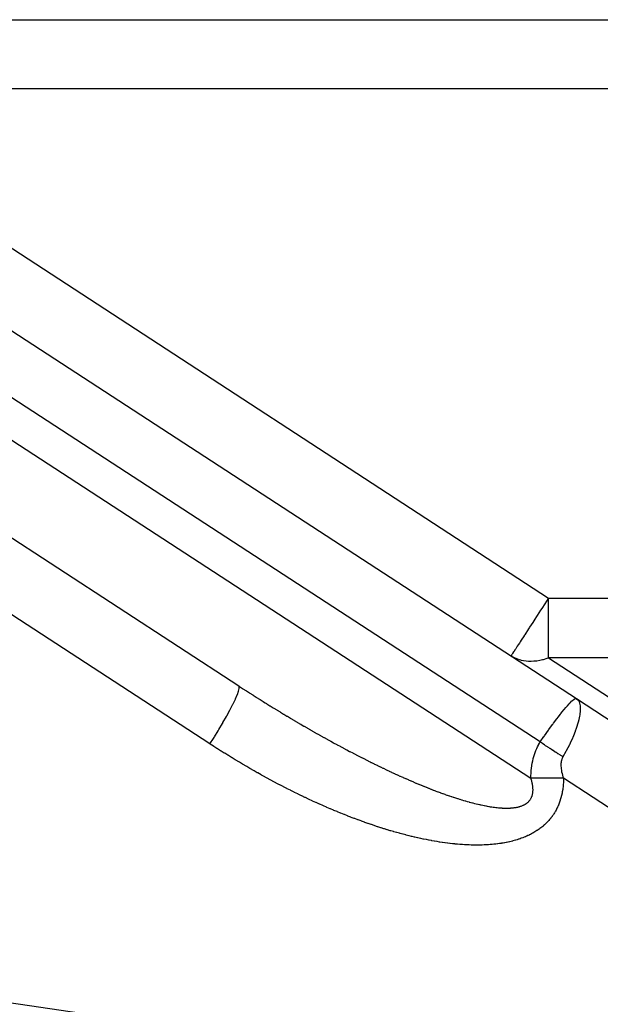
# Model space of a CAD drawing. Extents: x 24 to 929, y -518 to 196.
# Drawn here: x 198 to 215, y -133 to -105 of the extents above; entities that cross this region are included whole.
import ezdxf

# ---------------------------------------------------------------- set-up
doc = ezdxf.new("R2010")
doc.units = 0
doc.linetypes.add('DASHED', pattern=[11.05, 8.7, -2.35])
doc.layers.get('0').update_dxf_attribs({"linetype": 'CONTINUOUS'})
doc.layers.add('NEVIDI', color=4, linetype='DASHED')

msp = doc.modelspace()

# ---------------------------------------------------------------- linework, layer by layer
at = {"color": 2}
for p, q in [((190.739972, -104.810652), (233, -104.810652)), ((190.739972, -104.810652), (233, -104.810652)), ((184.863652, -105.372697), (214.19473, -124.46069)), ((204.417004, -124.09757), (184.497418, -111.13436)), ((214.168212, -124.459594), (214.171404, -124.458707)), ((214.171404, -124.458707), (214.173651, -124.458192)), ((214.173651, -124.458192), (214.19473, -124.46069)), ((214.19473, -124.46069), (235.748144, -138.487159))]:
    msp.add_line(p, q, dxfattribs=at)
at = {"layer": 'NEVIDI', "color": 7, "linetype": 'CONTINUOUS'}
for p, q in [((190.739972, -106.810652), (213.390096, -121.550833)), ((233, -106.810652), (190.739972, -106.810652)), ((213.147234, -125.716782), (185.245368, -107.558886)), ((190.101012, -111.946389), (212.877287, -126.768667)), ((203.578621, -125.773862), (184.125747, -113.114378)), ((213.328588, -121.645347), (213.278282, -121.722648)), ((213.330544, -121.642341), (213.328588, -121.645347)), ((213.390096, -121.550833), (213.330544, -121.642341)), ((213.390096, -123.282884), (213.390096, -121.550833)), ((213.390096, -121.550833), (241, -121.550833)), ((213.158736, -121.906346), (213.05852, -122.06034)), ((213.192016, -121.855207), (213.158736, -121.906346)), ((213.278282, -121.722648), (213.192016, -121.855207)), ((212.930385, -122.257236), (212.839324, -122.397162)), ((212.991211, -122.163768), (212.930385, -122.257236)), ((213.040248, -122.088417), (212.991211, -122.163768)), ((213.05852, -122.06034), (213.040248, -122.088417)), ((212.809547, -122.442918), (212.697899, -122.61448)), ((212.830504, -122.410715), (212.809547, -122.442918)), ((212.839324, -122.397162), (212.830504, -122.410715)), ((212.565884, -122.817338), (212.541449, -122.854884)), ((212.597278, -122.769097), (212.565884, -122.817338)), ((212.679733, -122.642393), (212.597278, -122.769097)), ((212.682577, -122.638024), (212.679733, -122.642393)), ((212.697899, -122.61448), (212.682577, -122.638024)), ((212.376454, -123.10842), (212.345579, -123.155863)), ((212.377208, -123.10726), (212.376454, -123.10842)), ((212.417832, -123.044837), (212.377208, -123.10726)), ((212.421135, -123.039762), (212.417832, -123.044837)), ((212.435265, -123.018049), (212.421135, -123.039762)), ((212.48165, -122.946772), (212.435265, -123.018049)), ((212.509265, -122.904339), (212.48165, -122.946772)), ((212.541449, -122.854884), (212.509265, -122.904339)), ((212.301607, -123.223431), (212.299203, -123.227125)), ((212.403075, -123.285744), (212.299203, -123.227125)), ((212.307877, -123.213796), (212.301607, -123.223431)), ((212.309393, -123.211467), (212.307877, -123.213796)), ((212.312782, -123.20626), (212.309393, -123.211467)), ((212.323597, -123.18964), (212.312782, -123.20626)), ((212.333764, -123.174018), (212.323597, -123.18964)), ((212.345579, -123.155863), (212.333764, -123.174018)), ((212.423593, -123.29538), (212.403075, -123.285744)), ((212.495582, -123.324722), (212.423593, -123.29538)), ((212.546195, -123.341508), (212.495582, -123.324722)), ((212.580758, -123.351286), (212.546195, -123.341508)), ((212.60581, -123.357561), (212.580758, -123.351286)), ((212.66084, -123.369062), (212.60581, -123.357561)), ((212.737343, -123.380134), (212.66084, -123.369062)), ((212.802932, -123.385369), (212.737343, -123.380134)), ((212.81194, -123.385794), (212.802932, -123.385369)), ((212.886606, -123.386702), (212.81194, -123.385794)), ((212.963307, -123.382943), (212.886606, -123.386702)), ((213.011236, -123.378279), (212.963307, -123.382943)), ((213.043937, -123.374102), (213.011236, -123.378279)), ((213.130628, -123.359223), (213.043937, -123.374102)), ((213.207923, -123.341402), (213.130628, -123.359223)), ((213.226216, -123.336568), (213.207923, -123.341402)), ((213.226715, -123.336432), (213.226216, -123.336568)), ((213.335169, -123.302945), (213.226715, -123.336432)), ((213.390096, -123.282884), (213.335169, -123.302945)), ((213.390096, -123.282884), (236.839036, -138.542918)), ((241, -123.282884), (213.390096, -123.282884)), ((204.37389, -124.345341), (204.408114, -124.250871)), ((204.408114, -124.250871), (204.410141, -124.244416)), ((204.410141, -124.244416), (204.410221, -124.244157)), ((204.410221, -124.244157), (204.428064, -124.172773)), ((204.417004, -124.09757), (204.424171, -124.102233)), ((204.429031, -124.116411), (204.417007, -124.097572)), ((204.424171, -124.102233), (204.437084, -124.110631)), ((204.428064, -124.172773), (204.428835, -124.167973)), ((204.428835, -124.167973), (204.429038, -124.166619)), ((204.42943, -124.118026), (204.429031, -124.116411)), ((204.429038, -124.166619), (204.43001, -124.120832)), ((204.43001, -124.120832), (204.42943, -124.118026)), ((204.437084, -124.110631), (204.523121, -124.166419)), ((204.523121, -124.166419), (204.535705, -124.174555)), ((204.535705, -124.174555), (204.621977, -124.230178)), ((204.621977, -124.230178), (204.634677, -124.238342)), ((204.634677, -124.238342), (204.720899, -124.293615)), ((204.250752, -124.615688), (204.315788, -124.480042)), ((204.315788, -124.480042), (204.317309, -124.476724)), ((204.317309, -124.476724), (204.320444, -124.469861)), ((204.320444, -124.469861), (204.37048, -124.353859)), ((204.37048, -124.353859), (204.37269, -124.348352)), ((204.37269, -124.348352), (204.37389, -124.345341)), ((204.720899, -124.293615), (204.733846, -124.301891)), ((204.733846, -124.301891), (204.820055, -124.356836)), ((204.820055, -124.356836), (204.83278, -124.364923)), ((204.83278, -124.364923), (204.919211, -124.419691)), ((204.919211, -124.419691), (204.931873, -124.427691)), ((204.931873, -124.427691), (205.018108, -124.482016)), ((205.018108, -124.482016), (205.031101, -124.490178)), ((205.031101, -124.490178), (205.117332, -124.544182)), ((205.117332, -124.544182), (205.130264, -124.552257)), ((214.011832, -124.583767), (214.066341, -124.530881)), ((214.066341, -124.530881), (214.072583, -124.525238)), ((214.072583, -124.525238), (214.078525, -124.519963)), ((214.078525, -124.519963), (214.127349, -124.4812)), ((214.127349, -124.4812), (214.128891, -124.480149)), ((214.128891, -124.480149), (214.13194, -124.47811)), ((214.13194, -124.47811), (214.168212, -124.459594)), ((214.19473, -124.46069), (214.200386, -124.464524)), ((214.200386, -124.464524), (214.238483, -124.500296)), ((214.238483, -124.500296), (214.246156, -124.510317)), ((214.246156, -124.510317), (214.250332, -124.51632)), ((214.250332, -124.51632), (214.280929, -124.578615)), ((204.067424, -124.961436), (204.156779, -124.797693)), ((204.156779, -124.797693), (204.159054, -124.793423)), ((204.159054, -124.793423), (204.165949, -124.780446)), ((204.165949, -124.780446), (204.244928, -124.627364)), ((204.244928, -124.627364), (204.250752, -124.615688)), ((205.130264, -124.552257), (205.183023, -124.585136)), ((205.183023, -124.585136), (205.216509, -124.60595)), ((205.216509, -124.60595), (205.229146, -124.613794)), ((205.229146, -124.613794), (205.315409, -124.66718)), ((205.315409, -124.66718), (205.32815, -124.675041)), ((205.32815, -124.675041), (205.414489, -124.728153)), ((205.414489, -124.728153), (205.427085, -124.735878)), ((205.427085, -124.735878), (205.513273, -124.788577)), ((205.513273, -124.788577), (205.52617, -124.796439)), ((205.52617, -124.796439), (205.61211, -124.848667)), ((213.783942, -124.84478), (213.833449, -124.784389)), ((213.833449, -124.784389), (213.842846, -124.773111)), ((213.842846, -124.773111), (213.892336, -124.714806)), ((213.892336, -124.714806), (213.924662, -124.677831)), ((213.924662, -124.677831), (213.93283, -124.668644)), ((213.93283, -124.668644), (213.986999, -124.609576)), ((213.986999, -124.609576), (214.00468, -124.591106)), ((214.00468, -124.591106), (214.011832, -124.583767)), ((214.280929, -124.578615), (214.282058, -124.581876)), ((214.282058, -124.581876), (214.28471, -124.589988)), ((214.28471, -124.589988), (214.302054, -124.674572)), ((214.304483, -124.814158), (214.293337, -124.917725)), ((214.302054, -124.674572), (214.303055, -124.683852)), ((214.303055, -124.683852), (214.303117, -124.684471)), ((214.303117, -124.684471), (214.30583, -124.787072)), ((214.305326, -124.799044), (214.304483, -124.814158)), ((214.30583, -124.787072), (214.305326, -124.799044)), ((203.956785, -125.155704), (204.054494, -124.984571)), ((204.054494, -124.984571), (204.059573, -124.975498)), ((204.059573, -124.975498), (204.067424, -124.961436)), ((205.61211, -124.848667), (205.624717, -124.856305)), ((205.624717, -124.856305), (205.710621, -124.908191)), ((205.710621, -124.908191), (205.723523, -124.915959)), ((205.723523, -124.915959), (205.809365, -124.967486)), ((205.809365, -124.967486), (205.822083, -124.975097)), ((205.822083, -124.975097), (205.907681, -125.026157)), ((205.907681, -125.026157), (205.920222, -125.033614)), ((205.920222, -125.033614), (206.005723, -125.084296)), ((206.005723, -125.084296), (206.018241, -125.091692)), ((206.018241, -125.091692), (206.103499, -125.14191)), ((213.53379, -125.169488), (213.622859, -125.050637)), ((213.622859, -125.050637), (213.633716, -125.036374)), ((213.633716, -125.036374), (213.663702, -124.997252)), ((213.663702, -124.997252), (213.732364, -124.909262)), ((213.732364, -124.909262), (213.742623, -124.896319)), ((213.742623, -124.896319), (213.783942, -124.84478)), ((214.261101, -125.080161), (214.24549, -125.140611)), ((214.264731, -125.065025), (214.261101, -125.080161)), ((214.28519, -124.967228), (214.264731, -125.065025)), ((214.291255, -124.93137), (214.28519, -124.967228)), ((214.293337, -124.917725), (214.291255, -124.93137)), ((203.706539, -125.571241), (203.81437, -125.395621)), ((203.81437, -125.395621), (203.826482, -125.375591)), ((203.826482, -125.375591), (203.835832, -125.360083)), ((203.835832, -125.360083), (203.939631, -125.18515)), ((203.939631, -125.18515), (203.94811, -125.170615)), ((203.94811, -125.170615), (203.956785, -125.155704)), ((206.103499, -125.14191), (206.116271, -125.149409)), ((206.116271, -125.149409), (206.201205, -125.199114)), ((206.201205, -125.199114), (206.213791, -125.206456)), ((206.213791, -125.206456), (206.221342, -125.210858)), ((206.221342, -125.210858), (206.298664, -125.255805)), ((206.298664, -125.255805), (206.311236, -125.263091)), ((206.311236, -125.263091), (206.395743, -125.311907)), ((206.395743, -125.311907), (206.408112, -125.319028)), ((206.408112, -125.319028), (206.492588, -125.367504)), ((206.492588, -125.367504), (206.504892, -125.374541)), ((206.504892, -125.374541), (206.589029, -125.422501)), ((213.270613, -125.536946), (213.38419, -125.375613)), ((213.38419, -125.375613), (213.396058, -125.358988)), ((213.396058, -125.358988), (213.396417, -125.358486)), ((213.396417, -125.358486), (213.506237, -125.206871)), ((213.506237, -125.206871), (213.517644, -125.191361)), ((213.517644, -125.191361), (213.53379, -125.169488)), ((214.186067, -125.331212), (214.160997, -125.400828)), ((214.21527, -125.243259), (214.186067, -125.331212)), ((214.220399, -125.22683), (214.21527, -125.243259)), ((214.24549, -125.140611), (214.220399, -125.22683)), ((203.578621, -125.773862), (203.680621, -125.612773)), ((203.680621, -125.612773), (203.696678, -125.587072)), ((203.696678, -125.587072), (203.706539, -125.571241)), ((206.589029, -125.422501), (206.601541, -125.429609)), ((206.601541, -125.429609), (206.685237, -125.476996)), ((206.685237, -125.476996), (206.697447, -125.483885)), ((206.697447, -125.483885), (206.781051, -125.530899)), ((206.781051, -125.530899), (206.793292, -125.537759)), ((206.793292, -125.537759), (206.876462, -125.584206)), ((206.876462, -125.584206), (206.888604, -125.590963)), ((206.888604, -125.590963), (206.971301, -125.636826)), ((206.971301, -125.636826), (206.983712, -125.643684)), ((206.983712, -125.643684), (207.066001, -125.688998)), ((213.147234, -125.716782), (213.253789, -125.561186)), ((213.253789, -125.561186), (213.258351, -125.554604)), ((213.258351, -125.554604), (213.270613, -125.536946)), ((214.079305, -125.603278), (214.012463, -125.750652)), ((214.087212, -125.584927), (214.079305, -125.603278)), ((214.107932, -125.535729), (214.087212, -125.584927)), ((214.154431, -125.418346), (214.107932, -125.535729)), ((214.160997, -125.400828), (214.154431, -125.418346)), ((203.58619, -125.77877), (203.578621, -125.773862)), ((203.677478, -125.837677), (203.58619, -125.77877)), ((203.690819, -125.846244), (203.677478, -125.837677)), ((203.782314, -125.904698), (203.690819, -125.846244)), ((203.795764, -125.913247), (203.782314, -125.904698)), ((203.887603, -125.971328), (203.795764, -125.913247)), ((207.066001, -125.688998), (207.077992, -125.695578)), ((207.077992, -125.695578), (207.160135, -125.74049)), ((207.160135, -125.74049), (207.172138, -125.747029)), ((207.172138, -125.747029), (207.237962, -125.782781)), ((207.237962, -125.782781), (207.253748, -125.791328)), ((207.253748, -125.791328), (207.265733, -125.797809)), ((207.265733, -125.797809), (207.267847, -125.798952)), ((207.267847, -125.798952), (207.346726, -125.841452)), ((207.346726, -125.841452), (207.347063, -125.841633)), ((207.347063, -125.841633), (207.358909, -125.847993)), ((207.358909, -125.847993), (207.439707, -125.891208)), ((207.439707, -125.891208), (207.451482, -125.897482)), ((207.451482, -125.897482), (207.531767, -125.940101)), ((207.531767, -125.940101), (207.543769, -125.946448)), ((207.543769, -125.946448), (207.623536, -125.988469)), ((213.000171, -126.018386), (213.021234, -125.964063)), ((213.021234, -125.964063), (213.022201, -125.961697)), ((213.022201, -125.961697), (213.044711, -125.909226)), ((213.044711, -125.909226), (213.045747, -125.906924)), ((213.045747, -125.906924), (213.069655, -125.856233)), ((213.069655, -125.856233), (213.070746, -125.854023)), ((213.070746, -125.854023), (213.09599, -125.805091)), ((213.09599, -125.805091), (213.097139, -125.802958)), ((213.097139, -125.802958), (213.123664, -125.755759)), ((213.123664, -125.755759), (213.124869, -125.753703)), ((213.124869, -125.753703), (213.147234, -125.716782)), ((213.149526, -125.718406), (213.147234, -125.716782)), ((213.211535, -125.761935), (213.149526, -125.718406)), ((213.220851, -125.768411), (213.211535, -125.761935)), ((213.272245, -125.803847), (213.220851, -125.768411)), ((213.283867, -125.811792), (213.272245, -125.803847)), ((213.293327, -125.818242), (213.283867, -125.811792)), ((213.302158, -125.824249), (213.293327, -125.818242)), ((213.35729, -125.861435), (213.302158, -125.824249)), ((213.366963, -125.867905), (213.35729, -125.861435)), ((213.431881, -125.910911), (213.366963, -125.867905)), ((213.438517, -125.915267), (213.431881, -125.910911)), ((213.441619, -125.9173), (213.438517, -125.915267)), ((213.46937, -125.935423), (213.441619, -125.9173)), ((213.507131, -125.959879), (213.46937, -125.935423)), ((213.516954, -125.966203), (213.507131, -125.959879)), ((213.583127, -126.008401), (213.516954, -125.966203)), ((213.991086, -125.795283), (213.901443, -125.972068)), ((214.000207, -125.776371), (213.991086, -125.795283)), ((214.012463, -125.750652), (214.000207, -125.776371)), ((203.901025, -125.979772), (203.887603, -125.971328)), ((203.993097, -126.037401), (203.901025, -125.979772)), ((204.006602, -126.04581), (203.993097, -126.037401)), ((204.098993, -126.103034), (204.006602, -126.04581)), ((204.112495, -126.111353), (204.098993, -126.103034)), ((204.204999, -126.168039), (204.112495, -126.111353)), ((204.218547, -126.176296), (204.204999, -126.168039)), ((204.3113, -126.232522), (204.218547, -126.176296)), ((204.324854, -126.240693), (204.3113, -126.232522)), ((204.417676, -126.296344), (204.324854, -126.240693)), ((207.623536, -125.988469), (207.635216, -125.994598)), ((207.635216, -125.994598), (207.714459, -126.036022)), ((207.714459, -126.036022), (207.726283, -126.042179)), ((207.726283, -126.042179), (207.805105, -126.08306)), ((207.805105, -126.08306), (207.816653, -126.089025)), ((207.816653, -126.089025), (207.895059, -126.129367)), ((207.895059, -126.129367), (207.906466, -126.135213)), ((207.906466, -126.135213), (207.984172, -126.174872)), ((207.984172, -126.174872), (207.995816, -126.180791)), ((207.995816, -126.180791), (208.072832, -126.219776)), ((208.072832, -126.219776), (208.084355, -126.225585)), ((208.084355, -126.225585), (208.161025, -126.264071)), ((212.928556, -126.265), (212.94317, -126.202992)), ((212.94317, -126.202992), (212.943855, -126.200292)), ((212.943855, -126.200292), (212.960177, -126.140255)), ((212.960177, -126.140255), (212.960937, -126.137639)), ((212.960937, -126.137639), (212.978899, -126.079552)), ((212.978899, -126.079552), (212.97973, -126.077021)), ((212.97973, -126.077021), (212.999271, -126.020835)), ((212.999271, -126.020835), (213.000171, -126.018386)), ((213.593019, -126.014649), (213.583127, -126.008401)), ((213.608772, -126.024568), (213.593019, -126.014649)), ((213.640364, -126.044342), (213.608772, -126.024568)), ((213.659626, -126.056323), (213.640364, -126.044342)), ((213.66958, -126.062491), (213.659626, -126.056323)), ((213.73645, -126.103533), (213.66958, -126.062491)), ((213.746413, -126.109589), (213.73645, -126.103533)), ((213.781759, -126.13095), (213.746413, -126.109589)), ((213.763899, -126.249153), (213.757116, -126.27834)), ((213.764235, -126.247891), (213.763899, -126.249153)), ((213.772573, -126.220217), (213.764235, -126.247891)), ((213.772978, -126.219017), (213.772573, -126.220217)), ((213.780331, -126.198952), (213.772978, -126.219017)), ((213.782849, -126.192712), (213.780331, -126.198952)), ((213.805948, -126.145458), (213.781759, -126.13095)), ((213.78332, -126.191577), (213.782849, -126.192712)), ((213.794649, -126.166672), (213.78332, -126.191577)), ((213.795188, -126.165589), (213.794649, -126.166672)), ((213.805948, -126.145458), (213.795188, -126.165589)), ((213.890772, -125.992139), (213.805948, -126.145458)), ((213.901013, -125.972881), (213.890772, -125.992139)), ((213.901443, -125.972068), (213.901013, -125.972881)), ((204.431273, -126.304451), (204.417676, -126.296344)), ((204.524149, -126.359516), (204.431273, -126.304451)), ((204.537959, -126.367658), (204.524149, -126.359516)), ((204.631154, -126.422287), (204.537959, -126.367658)), ((204.644773, -126.430224), (204.631154, -126.422287)), ((204.737722, -126.484085), (204.644773, -126.430224)), ((204.751669, -126.49212), (204.737722, -126.484085)), ((204.84479, -126.545452), (204.751669, -126.49212)), ((208.161025, -126.264071), (208.172272, -126.269693)), ((208.172272, -126.269693), (208.216274, -126.291628)), ((208.216274, -126.291628), (208.248505, -126.307635)), ((208.248505, -126.307635), (208.259549, -126.313109)), ((208.259549, -126.313109), (208.335089, -126.350383)), ((208.335089, -126.350383), (208.346366, -126.355922)), ((208.346366, -126.355922), (208.421071, -126.392461)), ((208.421071, -126.392461), (208.432272, -126.397915)), ((208.432272, -126.397915), (208.506482, -126.433886)), ((208.506482, -126.433886), (208.517571, -126.439237)), ((208.517571, -126.439237), (208.59106, -126.474535)), ((208.59106, -126.474535), (208.602085, -126.479806)), ((208.602085, -126.479806), (208.674952, -126.51448)), ((208.674952, -126.51448), (208.685866, -126.519649)), ((208.685866, -126.519649), (208.758085, -126.553689)), ((212.886589, -126.545019), (212.893702, -126.474816)), ((212.893702, -126.474816), (212.894061, -126.471761)), ((212.894061, -126.471761), (212.903146, -126.403659)), ((212.903146, -126.403659), (212.90359, -126.400694)), ((212.90359, -126.400694), (212.914584, -126.334654)), ((212.914584, -126.334654), (212.915114, -126.331767)), ((212.915114, -126.331767), (212.927948, -126.267787)), ((212.927948, -126.267787), (212.928556, -126.265)), ((213.7462, -126.379171), (213.746162, -126.380716)), ((213.746162, -126.380716), (213.746244, -126.416114)), ((213.747926, -126.345371), (213.7462, -126.379171)), ((213.746244, -126.416114), (213.746289, -126.417726)), ((213.746289, -126.417726), (213.748239, -126.454763)), ((213.748041, -126.343909), (213.747926, -126.345371)), ((213.751503, -126.311757), (213.748041, -126.343909)), ((213.748239, -126.454763), (213.748368, -126.456446)), ((213.748368, -126.456446), (213.751949, -126.492691)), ((213.751695, -126.31036), (213.751503, -126.311757)), ((213.756851, -126.27967), (213.751695, -126.31036)), ((213.751949, -126.492691), (213.752247, -126.495159)), ((213.752247, -126.495159), (213.752464, -126.49693)), ((213.752464, -126.49693), (213.758328, -126.537307)), ((213.757116, -126.27834), (213.756851, -126.27967)), ((213.758328, -126.537307), (213.758634, -126.539144)), ((213.758634, -126.539144), (213.766559, -126.581313)), ((204.858457, -126.553233), (204.84479, -126.545452)), ((204.951711, -126.606012), (204.858457, -126.553233)), ((204.965315, -126.613665), (204.951711, -126.606012)), ((205.058647, -126.665855), (204.965315, -126.613665)), ((205.072286, -126.673435), (205.058647, -126.665855)), ((205.165468, -126.724909), (205.072286, -126.673435)), ((205.179088, -126.732386), (205.165468, -126.724909)), ((205.272389, -126.78329), (205.179088, -126.732386)), ((205.286023, -126.790682), (205.272389, -126.78329)), ((205.379043, -126.840799), (205.286023, -126.790682)), ((208.758085, -126.553689), (208.768937, -126.55878)), ((208.768937, -126.55878), (208.84065, -126.592254)), ((208.84065, -126.592254), (208.851143, -126.597128)), ((208.851143, -126.597128), (208.922102, -126.629925)), ((208.922102, -126.629925), (208.932775, -126.634833)), ((208.932775, -126.634833), (209.003117, -126.667015)), ((209.003117, -126.667015), (209.01337, -126.671682)), ((209.01337, -126.671682), (209.083193, -126.703298)), ((209.083193, -126.703298), (209.093352, -126.707874)), ((209.093352, -126.707874), (209.138648, -126.728201)), ((209.138648, -126.728201), (209.162376, -126.738799)), ((209.162376, -126.738799), (209.172443, -126.743286)), ((209.172443, -126.743286), (209.240823, -126.773593)), ((209.240823, -126.773593), (209.250777, -126.777981)), ((209.250777, -126.777981), (209.318449, -126.807645)), ((209.318449, -126.807645), (209.328334, -126.811954)), ((209.328334, -126.811954), (209.395251, -126.840959)), ((212.877287, -126.766644), (212.87805, -126.70144)), ((212.877287, -126.768667), (212.877287, -126.766644)), ((212.909481, -126.766644), (212.877287, -126.766644)), ((212.87792, -126.770582), (212.877287, -126.768667)), ((212.944327, -126.768662), (212.877292, -126.768663)), ((212.885246, -126.793391), (212.87792, -126.770582)), ((212.87805, -126.70144), (212.878132, -126.698106)), ((212.878132, -126.698106), (212.881078, -126.623656)), ((212.881078, -126.623656), (212.881255, -126.620421)), ((212.881255, -126.620421), (212.886316, -126.548214)), ((212.886295, -126.796763), (212.885246, -126.793391)), ((212.893039, -126.819177), (212.886295, -126.796763)), ((212.886316, -126.548214), (212.886589, -126.545019)), ((212.893981, -126.822419), (212.893039, -126.819177)), ((212.900133, -126.844369), (212.893981, -126.822419)), ((213.072223, -126.766644), (212.909481, -126.766644)), ((212.950131, -126.768662), (212.944327, -126.768662)), ((213.022257, -126.768662), (212.950131, -126.768662)), ((213.028132, -126.768662), (213.022257, -126.768662)), ((213.072256, -126.768663), (213.028132, -126.768662)), ((213.101095, -126.766644), (213.072223, -126.766644)), ((213.101088, -126.768664), (213.072256, -126.768663)), ((213.106204, -126.768664), (213.101088, -126.768664)), ((213.106201, -126.766644), (213.101095, -126.766644)), ((213.144929, -126.766644), (213.106201, -126.766644)), ((213.1068, -126.768664), (213.106204, -126.768664)), ((213.180691, -126.768665), (213.1068, -126.768664)), ((213.341688, -126.766644), (213.144929, -126.766644)), ((213.186681, -126.768665), (213.180691, -126.768665)), ((213.260935, -126.768666), (213.186681, -126.768665)), ((213.266968, -126.768666), (213.260935, -126.768666)), ((213.341689, -126.768665), (213.266968, -126.768666)), ((213.386065, -126.766644), (213.341688, -126.766644)), ((213.347755, -126.768665), (213.341689, -126.768665)), ((213.422816, -126.768665), (213.347755, -126.768665)), ((213.580385, -126.766644), (213.386065, -126.766644)), ((213.428904, -126.768665), (213.422816, -126.768665)), ((213.50418, -126.768665), (213.428904, -126.768665)), ((213.510275, -126.768665), (213.50418, -126.768665)), ((213.580387, -126.768666), (213.510275, -126.768665)), ((213.585633, -126.766644), (213.580385, -126.766644)), ((213.585646, -126.768666), (213.580387, -126.768666)), ((213.615369, -126.766644), (213.585633, -126.766644)), ((213.591749, -126.768666), (213.585646, -126.768666)), ((213.615283, -126.768666), (213.591749, -126.768666)), ((213.66708, -126.768667), (213.615283, -126.768666)), ((213.630488, -126.766644), (213.615369, -126.766644)), ((213.818882, -126.766644), (213.630488, -126.766644)), ((213.673175, -126.768667), (213.66708, -126.768667)), ((213.748347, -126.768668), (213.673175, -126.768667)), ((213.754411, -126.768668), (213.748347, -126.768668)), ((213.818882, -126.768668), (213.754411, -126.768668)), ((213.766559, -126.581313), (213.766959, -126.583233)), ((213.766959, -126.583233), (213.777018, -126.627246)), ((213.777018, -126.627246), (213.777498, -126.629179)), ((213.777498, -126.629179), (213.789723, -126.674937)), ((213.789723, -126.674937), (213.790317, -126.677014)), ((213.790317, -126.677014), (213.804785, -126.724603)), ((213.804785, -126.724603), (213.80548, -126.726763)), ((213.80548, -126.726763), (213.818882, -126.766644)), ((213.818754, -126.819366), (213.817945, -126.85524)), ((213.818824, -126.813957), (213.818754, -126.819366)), ((213.818944, -126.777308), (213.818824, -126.813957)), ((213.818882, -126.766644), (213.818882, -126.768667)), ((239, -143.153938), (213.818882, -126.766644)), ((213.818882, -126.768667), (213.818909, -126.771785)), ((213.818909, -126.771785), (213.818944, -126.777308)), ((205.392676, -126.848098), (205.379043, -126.840799)), ((205.485848, -126.897661), (205.392676, -126.848098)), ((205.499503, -126.904877), (205.485848, -126.897661)), ((205.592244, -126.953577), (205.499503, -126.904877)), ((205.605854, -126.960677), (205.592244, -126.953577)), ((205.698619, -127.008756), (205.605854, -126.960677)), ((205.712301, -127.015801), (205.698619, -127.008756)), ((205.804875, -127.063147), (205.712301, -127.015801)), ((205.818402, -127.070019), (205.804875, -127.063147)), ((205.910888, -127.116688), (205.818402, -127.070019)), ((209.395251, -126.840959), (209.405029, -126.845173)), ((209.405029, -126.845173), (209.471071, -126.87347)), ((209.471071, -126.87347), (209.480828, -126.877626)), ((209.480828, -126.877626), (209.546158, -126.90529)), ((209.546158, -126.90529), (209.555769, -126.909335)), ((209.555769, -126.909335), (209.62058, -126.936448)), ((209.62058, -126.936448), (209.62998, -126.940357)), ((209.62998, -126.940357), (209.694009, -126.966813)), ((209.694009, -126.966813), (209.703283, -126.97062)), ((209.703283, -126.97062), (209.766515, -126.996417)), ((209.766515, -126.996417), (209.775698, -127.000139)), ((209.775698, -127.000139), (209.83825, -127.025327)), ((209.83825, -127.025327), (209.8473, -127.028947)), ((209.8473, -127.028947), (209.90899, -127.053458)), ((209.90899, -127.053458), (209.917972, -127.057002)), ((209.917972, -127.057002), (209.978813, -127.080844)), ((209.978813, -127.080844), (209.987825, -127.084351)), ((209.987825, -127.084351), (209.989368, -127.084951)), ((209.989368, -127.084951), (210.047907, -127.107564)), ((210.047907, -127.107564), (210.056914, -127.111019)), ((212.901015, -126.847639), (212.900133, -126.844369)), ((212.90659, -126.869147), (212.901015, -126.847639)), ((212.907365, -126.872265), (212.90659, -126.869147)), ((212.912385, -126.893378), (212.907365, -126.872265)), ((212.913098, -126.896521), (212.912385, -126.893378)), ((212.917566, -126.917222), (212.913098, -126.896521)), ((212.91818, -126.92022), (212.917566, -126.917222)), ((212.922109, -126.940526), (212.91818, -126.92022)), ((212.922644, -126.943462), (212.922109, -126.940526)), ((212.926037, -126.963341), (212.922644, -126.943462)), ((212.926495, -126.966222), (212.926037, -126.963341)), ((212.929357, -126.985647), (212.926495, -126.966222)), ((212.929748, -126.988533), (212.929357, -126.985647)), ((212.932099, -127.007576), (212.929748, -126.988533)), ((212.932405, -127.010333), (212.932099, -127.007576)), ((212.934247, -127.028927), (212.932405, -127.010333)), ((212.934486, -127.031695), (212.934247, -127.028927)), ((212.934532, -127.032232), (212.934486, -127.031695)), ((212.935832, -127.049891), (212.934532, -127.032232)), ((212.935993, -127.052519), (212.935832, -127.049891)), ((212.936854, -127.070322), (212.935993, -127.052519)), ((212.936945, -127.072904), (212.936854, -127.070322)), ((212.937328, -127.090311), (212.936945, -127.072904)), ((212.937218, -127.112319), (212.937265, -127.109835)), ((212.937265, -127.109835), (212.93735, -127.092833)), ((212.93735, -127.092833), (212.937328, -127.090311)), ((213.797261, -127.092446), (213.792413, -127.124099)), ((213.797949, -127.087664), (213.797261, -127.092446)), ((213.802284, -127.055468), (213.797949, -127.087664)), ((213.802894, -127.050606), (213.802284, -127.055468)), ((213.806696, -127.017868), (213.802894, -127.050606)), ((213.807224, -127.012925), (213.806696, -127.017868)), ((213.810472, -126.979656), (213.807224, -127.012925)), ((213.810918, -126.97461), (213.810472, -126.979656)), ((213.8136, -126.940683), (213.810918, -126.97461)), ((213.813957, -126.935563), (213.8136, -126.940683)), ((213.816045, -126.901), (213.813957, -126.935563)), ((213.816311, -126.895785), (213.816045, -126.901)), ((213.817775, -126.860554), (213.816311, -126.895785)), ((213.817945, -126.85524), (213.817775, -126.860554)), ((205.924407, -127.123464), (205.910888, -127.116688)), ((206.016584, -127.169346), (205.924407, -127.123464)), ((206.030052, -127.176004), (206.016584, -127.169346)), ((206.122096, -127.221192), (206.030052, -127.176004)), ((206.135546, -127.227749), (206.122096, -127.221192)), ((206.227443, -127.272237), (206.135546, -127.227749)), ((206.240871, -127.278691), (206.227443, -127.272237)), ((206.332355, -127.322354), (206.240871, -127.278691)), ((206.345778, -127.328715), (206.332355, -127.322354)), ((206.436964, -127.371615), (206.345778, -127.328715)), ((206.450287, -127.377838), (206.436964, -127.371615)), ((206.541183, -127.419983), (206.450287, -127.377838)), ((210.056914, -127.111019), (210.116123, -127.133563)), ((210.116123, -127.133563), (210.124866, -127.136867)), ((210.124866, -127.136867), (210.18342, -127.158828)), ((210.18342, -127.158828), (210.192111, -127.162062)), ((210.192111, -127.162062), (210.249717, -127.183335)), ((210.249717, -127.183335), (210.258215, -127.186449)), ((210.258215, -127.186449), (210.31525, -127.207175)), ((210.31525, -127.207175), (210.32375, -127.210239)), ((210.32375, -127.210239), (210.379806, -127.230274)), ((210.379806, -127.230274), (210.388198, -127.233248)), ((210.388198, -127.233248), (210.443541, -127.252692)), ((210.443541, -127.252692), (210.451599, -127.255498)), ((210.451599, -127.255498), (210.50613, -127.274319)), ((210.50613, -127.274319), (210.514271, -127.277103)), ((210.514271, -127.277103), (210.567978, -127.295301)), ((210.567978, -127.295301), (210.576002, -127.297994)), ((210.576002, -127.297994), (210.62899, -127.315609)), ((210.62899, -127.315609), (210.636688, -127.318143)), ((210.636688, -127.318143), (210.689006, -127.335195)), ((210.689006, -127.335195), (210.696611, -127.337649)), ((210.696611, -127.337649), (210.748033, -127.354068)), ((210.748033, -127.354068), (210.75418, -127.356011)), ((210.75418, -127.356011), (210.755509, -127.35643)), ((210.755509, -127.35643), (210.806202, -127.372276)), ((210.806202, -127.372276), (210.813742, -127.374607)), ((210.813742, -127.374607), (210.863485, -127.389814)), ((210.863485, -127.389814), (210.870723, -127.392002)), ((210.870723, -127.392002), (210.91979, -127.406661)), ((212.845709, -127.400149), (212.85346, -127.38961)), ((212.85346, -127.38961), (212.854562, -127.388056)), ((212.854562, -127.388056), (212.861914, -127.377286)), ((212.861914, -127.377286), (212.862961, -127.375692)), ((212.862961, -127.375692), (212.869918, -127.364682)), ((212.869918, -127.364682), (212.870935, -127.363006)), ((212.870935, -127.363006), (212.877496, -127.351748)), ((212.877496, -127.351748), (212.878455, -127.350032)), ((212.878455, -127.350032), (212.884628, -127.338505)), ((212.884628, -127.338505), (212.885505, -127.336796)), ((212.885505, -127.336796), (212.891316, -127.324943)), ((212.891316, -127.324943), (212.89215, -127.32316)), ((212.89215, -127.32316), (212.894635, -127.317722)), ((212.894635, -127.317722), (212.897559, -127.311049)), ((212.897559, -127.311049), (212.898335, -127.309224)), ((212.898335, -127.309224), (212.903367, -127.296786)), ((212.903367, -127.296786), (212.904092, -127.2949)), ((212.904092, -127.2949), (212.908743, -127.282128)), ((212.908743, -127.282128), (212.9094, -127.280223)), ((212.9094, -127.280223), (212.91367, -127.267097)), ((212.91367, -127.267097), (212.914268, -127.265147)), ((212.914268, -127.265147), (212.918151, -127.25167)), ((212.918151, -127.25167), (212.918704, -127.249621)), ((212.918704, -127.249621), (212.922186, -127.235816)), ((212.922186, -127.235816), (212.922681, -127.233708)), ((212.922681, -127.233708), (212.925769, -127.219524)), ((212.925769, -127.219524), (212.926205, -127.217355)), ((212.926205, -127.217355), (212.928892, -127.202786)), ((212.928892, -127.202786), (212.929267, -127.200556)), ((212.929267, -127.200556), (212.931544, -127.1856)), ((212.931544, -127.1856), (212.931855, -127.183318)), ((212.931855, -127.183318), (212.933713, -127.167961)), ((212.933713, -127.167961), (212.933961, -127.16562)), ((212.933961, -127.16562), (212.93539, -127.14986)), ((212.93539, -127.14986), (212.93557, -127.147493)), ((212.93557, -127.147493), (212.936563, -127.131295)), ((212.936563, -127.131295), (212.936674, -127.12892)), ((212.936674, -127.12892), (212.937218, -127.112319)), ((213.737117, -127.367363), (213.728597, -127.395186)), ((213.738365, -127.363152), (213.737117, -127.367363)), ((213.746458, -127.334885), (213.738365, -127.363152)), ((213.747641, -127.330608), (213.746458, -127.334885)), ((213.7553, -127.301889), (213.747641, -127.330608)), ((213.756417, -127.297545), (213.7553, -127.301889)), ((213.763634, -127.268365), (213.756417, -127.297545)), ((213.764683, -127.263952), (213.763634, -127.268365)), ((213.771446, -127.234312), (213.764683, -127.263952)), ((213.772426, -127.22983), (213.771446, -127.234312)), ((213.778726, -127.199721), (213.772426, -127.22983)), ((213.779635, -127.195173), (213.778726, -127.199721)), ((213.785465, -127.164556), (213.779635, -127.195173)), ((213.786303, -127.159929), (213.785465, -127.164556)), ((213.791649, -127.128802), (213.786303, -127.159929)), ((213.792413, -127.124099), (213.791649, -127.128802)), ((206.554483, -127.426105), (206.541183, -127.419983)), ((206.645289, -127.467591), (206.554483, -127.426105)), ((206.658557, -127.473608), (206.645289, -127.467591)), ((206.748862, -127.514253), (206.658557, -127.473608)), ((206.76211, -127.520171), (206.748862, -127.514253)), ((206.852048, -127.560042), (206.76211, -127.520171)), ((206.865188, -127.565823), (206.852048, -127.560042)), ((206.95492, -127.604998), (206.865188, -127.565823)), ((206.968069, -127.610694), (206.95492, -127.604998)), ((207.057386, -127.649082), (206.968069, -127.610694)), ((207.070435, -127.654646), (207.057386, -127.649082)), ((207.159352, -127.692252), (207.070435, -127.654646)), ((210.91979, -127.406661), (210.927062, -127.408807)), ((210.927062, -127.408807), (210.975277, -127.422868)), ((210.975277, -127.422868), (210.98229, -127.424888)), ((210.98229, -127.424888), (211.029849, -127.438414)), ((211.029849, -127.438414), (211.036803, -127.440366)), ((211.036803, -127.440366), (211.083455, -127.453288)), ((211.083455, -127.453288), (211.090189, -127.455128)), ((211.090189, -127.455128), (211.136101, -127.4675)), ((211.136101, -127.4675), (211.142782, -127.469274)), ((211.142782, -127.469274), (211.187969, -127.481102)), ((211.187969, -127.481102), (211.194601, -127.482812)), ((211.194601, -127.482812), (211.2389, -127.494059)), ((211.2389, -127.494059), (211.245291, -127.495656)), ((211.245291, -127.495656), (211.288879, -127.506372)), ((211.288879, -127.506372), (211.295177, -127.507894)), ((211.295177, -127.507894), (211.337923, -127.518051)), ((211.337923, -127.518051), (211.344288, -127.519537)), ((211.344288, -127.519537), (211.386199, -127.529143)), ((211.386199, -127.529143), (211.392434, -127.530545)), ((211.392434, -127.530545), (211.42007, -127.536675)), ((211.42007, -127.536675), (211.433545, -127.539613)), ((211.433545, -127.539613), (211.439678, -127.540939)), ((211.439678, -127.540939), (211.479984, -127.549476)), ((211.479984, -127.549476), (211.485998, -127.550723)), ((211.485998, -127.550723), (211.525627, -127.558759)), ((211.525627, -127.558759), (211.531361, -127.559895)), ((211.531361, -127.559895), (211.570241, -127.567422)), ((211.570241, -127.567422), (211.576023, -127.568514)), ((211.576023, -127.568514), (211.614084, -127.575522)), ((211.614084, -127.575522), (211.61975, -127.576538)), ((211.61975, -127.576538), (211.657054, -127.583046)), ((211.657054, -127.583046), (211.662625, -127.58399)), ((211.662625, -127.58399), (211.699223, -127.590011)), ((211.699223, -127.590011), (211.704528, -127.590857)), ((211.704528, -127.590857), (211.740411, -127.596395)), ((211.740411, -127.596395), (211.745752, -127.597191)), ((211.745752, -127.597191), (211.780837, -127.60224)), ((211.780837, -127.60224), (211.786063, -127.602964)), ((211.786063, -127.602964), (211.820417, -127.607538)), ((211.820417, -127.607538), (211.825523, -127.60819)), ((211.825523, -127.60819), (211.859211, -127.612304)), ((211.859211, -127.612304), (211.864088, -127.612872)), ((211.864088, -127.612872), (211.897061, -127.616526)), ((211.897061, -127.616526), (211.901962, -127.61704)), ((211.901962, -127.61704), (211.934164, -127.620232)), ((211.934164, -127.620232), (211.938836, -127.620668)), ((211.938836, -127.620668), (211.97045, -127.623422)), ((211.97045, -127.623422), (211.974991, -127.62379)), ((211.974991, -127.62379), (211.975524, -127.623833)), ((211.975524, -127.623833), (212.005835, -127.626097)), ((212.005835, -127.626097), (212.010418, -127.62641)), ((212.010418, -127.62641), (212.040439, -127.628273)), ((212.040439, -127.628273), (212.044907, -127.628521)), ((212.044907, -127.628521), (212.074323, -127.629961)), ((212.074323, -127.629961), (212.078573, -127.630141)), ((212.078573, -127.630141), (212.10739, -127.631162)), ((212.10739, -127.631162), (212.11155, -127.63128)), ((212.11155, -127.63128), (212.139649, -127.631884)), ((212.139649, -127.631884), (212.143701, -127.631942)), ((212.143701, -127.631942), (212.171108, -127.632135)), ((212.171108, -127.632135), (212.17517, -127.632134)), ((212.17517, -127.632134), (212.20178, -127.631925)), ((212.20178, -127.631925), (212.20575, -127.631864)), ((212.20575, -127.631864), (212.23177, -127.631259)), ((212.23177, -127.631259), (212.235613, -127.631139)), ((212.235613, -127.631139), (212.26098, -127.630144)), ((212.26098, -127.630144), (212.264706, -127.629968)), ((212.264706, -127.629968), (212.289423, -127.628591)), ((212.289423, -127.628591), (212.293016, -127.62836)), ((212.293016, -127.62836), (212.317108, -127.626607)), ((212.317108, -127.626607), (212.320666, -127.626317)), ((212.320666, -127.626317), (212.344124, -127.624195)), ((212.344124, -127.624195), (212.347546, -127.623854)), ((212.347546, -127.623854), (212.370408, -127.621364)), ((212.370408, -127.621364), (212.373705, -127.620974)), ((212.373705, -127.620974), (212.395889, -127.618136)), ((212.395889, -127.618136), (212.399154, -127.617686)), ((212.399154, -127.617686), (212.410766, -127.616017)), ((212.410766, -127.616017), (212.420767, -127.614491)), ((212.420767, -127.614491), (212.423884, -127.613998)), ((212.423884, -127.613998), (212.444884, -127.61046)), ((212.444884, -127.61046), (212.44792, -127.609916)), ((212.44792, -127.609916), (212.468283, -127.606047)), ((212.468283, -127.606047), (212.471298, -127.60544)), ((212.471298, -127.60544), (212.491027, -127.601249)), ((212.491027, -127.601249), (212.493949, -127.600594)), ((212.493949, -127.600594), (212.513115, -127.596073)), ((212.513115, -127.596073), (212.515956, -127.595368)), ((212.515956, -127.595368), (212.534522, -127.590534)), ((212.534522, -127.590534), (212.537281, -127.589781)), ((212.537281, -127.589781), (212.555282, -127.584633)), ((212.555282, -127.584633), (212.557952, -127.583834)), ((212.557952, -127.583834), (212.575421, -127.578369)), ((212.575421, -127.578369), (212.577936, -127.577547)), ((212.577936, -127.577547), (212.594904, -127.571761)), ((212.594904, -127.571761), (212.597338, -127.570896)), ((212.597338, -127.570896), (212.613739, -127.564818)), ((212.613739, -127.564818), (212.616093, -127.56391)), ((212.616093, -127.56391), (212.631935, -127.557548)), ((212.631935, -127.557548), (212.634213, -127.556597)), ((212.634213, -127.556597), (212.649501, -127.54996)), ((212.649501, -127.54996), (212.651748, -127.548947)), ((212.651748, -127.548947), (212.666496, -127.542038)), ((212.666496, -127.542038), (212.66862, -127.541006)), ((212.66862, -127.541006), (212.682876, -127.533813)), ((212.682876, -127.533813), (212.68493, -127.532738)), ((212.68493, -127.532738), (212.698647, -127.525293)), ((212.698647, -127.525293), (212.700657, -127.524163)), ((212.700657, -127.524163), (212.713827, -127.516483)), ((212.713827, -127.516483), (212.715772, -127.515307)), ((212.715772, -127.515307), (212.718974, -127.513348)), ((212.718974, -127.513348), (212.728427, -127.507386)), ((212.728427, -127.507386), (212.730244, -127.506208)), ((212.730244, -127.506208), (212.742442, -127.498018)), ((212.742442, -127.498018), (212.744192, -127.496801)), ((212.744192, -127.496801), (212.75588, -127.488387)), ((212.75588, -127.488387), (212.757592, -127.487111)), ((212.757592, -127.487111), (212.768778, -127.478477)), ((212.768778, -127.478477), (212.770379, -127.477197)), ((212.770379, -127.477197), (212.781124, -127.468307)), ((212.781124, -127.468307), (212.782656, -127.466995)), ((212.782656, -127.466995), (212.792936, -127.457877)), ((212.792936, -127.457877), (212.794404, -127.456528)), ((212.794404, -127.456528), (212.804252, -127.447161)), ((212.804252, -127.447161), (212.805653, -127.44578)), ((212.805653, -127.44578), (212.815046, -127.436195)), ((212.815046, -127.436195), (212.816386, -127.434779)), ((212.816386, -127.434779), (212.825335, -127.424979)), ((212.825335, -127.424979), (212.826648, -127.42349)), ((212.826648, -127.42349), (212.835179, -127.413457)), ((212.835179, -127.413457), (212.8364, -127.411969)), ((212.8364, -127.411969), (212.84455, -127.401668)), ((212.84455, -127.401668), (212.845709, -127.400149)), ((213.617687, -127.66537), (213.605154, -127.689081)), ((213.619543, -127.661774), (213.617687, -127.66537)), ((213.631687, -127.637674), (213.619543, -127.661774)), ((213.633484, -127.63402), (213.631687, -127.637674)), ((213.64524, -127.609521), (213.633484, -127.63402)), ((213.646977, -127.60581), (213.64524, -127.609521)), ((213.658342, -127.580909), (213.646977, -127.60581)), ((213.660021, -127.577135), (213.658342, -127.580909)), ((213.670991, -127.551831), (213.660021, -127.577135)), ((213.672611, -127.547997), (213.670991, -127.551831)), ((213.683184, -127.522284), (213.672611, -127.547997)), ((213.684743, -127.518389), (213.683184, -127.522284)), ((213.694916, -127.492264), (213.684743, -127.518389)), ((213.696414, -127.488307), (213.694916, -127.492264)), ((213.706182, -127.461764), (213.696414, -127.488307)), ((213.707619, -127.457745), (213.706182, -127.461764)), ((213.716971, -127.430797), (213.707619, -127.457745)), ((213.718345, -127.426717), (213.716971, -127.430797)), ((213.727289, -127.399319), (213.718345, -127.426717)), ((213.728597, -127.395186), (213.727289, -127.399319)), ((207.172351, -127.697706), (207.159352, -127.692252)), ((207.260862, -127.734529), (207.172351, -127.697706)), ((207.273793, -127.739864), (207.260862, -127.734529)), ((207.361854, -127.775885), (207.273793, -127.739864)), ((207.374729, -127.781107), (207.361854, -127.775885)), ((207.462249, -127.816292), (207.374729, -127.781107)), ((207.475035, -127.821388), (207.462249, -127.816292)), ((207.562268, -127.85584), (207.475035, -127.821388)), ((207.574993, -127.86082), (207.562268, -127.85584)), ((207.661478, -127.89436), (207.574993, -127.86082)), ((207.674113, -127.899215), (207.661478, -127.89436)), ((207.760335, -127.932035), (207.674113, -127.899215)), ((207.772965, -127.936797), (207.760335, -127.932035)), ((207.858543, -127.968755), (207.772965, -127.936797)), ((213.417331, -127.962776), (213.414818, -127.965716)), ((213.434301, -127.942545), (213.417331, -127.962776)), ((213.436749, -127.93957), (213.434301, -127.942545)), ((213.453266, -127.919114), (213.436749, -127.93957)), ((213.455648, -127.916106), (213.453266, -127.919114)), ((213.47175, -127.895381), (213.455648, -127.916106)), ((213.47407, -127.892335), (213.47175, -127.895381)), ((213.489765, -127.871327), (213.47407, -127.892335)), ((213.492027, -127.86824), (213.489765, -127.871327)), ((213.507297, -127.846974), (213.492027, -127.86824)), ((213.509495, -127.84385), (213.507297, -127.846974)), ((213.524418, -127.822209), (213.509495, -127.84385)), ((213.526566, -127.81903), (213.524418, -127.822209)), ((213.541046, -127.797144), (213.526566, -127.81903)), ((213.543193, -127.793829), (213.541046, -127.797144)), ((213.557294, -127.771588), (213.543193, -127.793829)), ((213.559329, -127.768309), (213.557294, -127.771588)), ((213.573022, -127.74575), (213.559329, -127.768309)), ((213.575045, -127.742341), (213.573022, -127.74575)), ((213.588348, -127.719414), (213.575045, -127.742341)), ((213.590321, -127.715936), (213.588348, -127.719414)), ((213.60324, -127.692618), (213.590321, -127.715936)), ((213.605154, -127.689081), (213.60324, -127.692618)), ((207.871045, -127.973378), (207.858543, -127.968755)), ((207.955908, -128.004454), (207.871045, -127.973378)), ((207.968346, -128.008963), (207.955908, -128.004454)), ((208.052954, -128.03933), (207.968346, -128.008963)), ((208.065314, -128.043721), (208.052954, -128.03933)), ((208.149211, -128.07322), (208.065314, -128.043721)), ((208.161436, -128.077473), (208.149211, -128.07322)), ((208.244798, -128.106173), (208.161436, -128.077473)), ((208.256976, -128.110321), (208.244798, -128.106173)), ((208.339544, -128.138142), (208.256976, -128.110321)), ((208.351806, -128.142228), (208.339544, -128.138142)), ((208.433953, -128.169302), (208.351806, -128.142228)), ((208.445954, -128.173212), (208.433953, -128.169302)), ((208.527263, -128.199411), (208.445954, -128.173212)), ((208.539491, -128.203306), (208.527263, -128.199411)), ((208.620361, -128.228765), (208.539491, -128.203306)), ((208.632191, -128.232445), (208.620361, -128.228765)), ((208.712528, -128.257142), (208.632191, -128.232445)), ((213.107833, -128.244111), (213.083001, -128.26136)), ((213.111447, -128.24155), (213.107833, -128.244111)), ((213.135633, -128.224065), (213.111447, -128.24155)), ((213.139137, -128.22148), (213.135633, -128.224065)), ((213.162667, -128.203779), (213.139137, -128.22148)), ((213.166076, -128.201164), (213.162667, -128.203779)), ((213.188958, -128.183256), (213.166076, -128.201164)), ((213.192272, -128.180611), (213.188958, -128.183256)), ((213.214515, -128.162503), (213.192272, -128.180611)), ((213.217735, -128.159829), (213.214515, -128.162503)), ((213.239334, -128.141542), (213.217735, -128.159829)), ((213.242472, -128.138832), (213.239334, -128.141542)), ((213.263455, -128.120355), (213.242472, -128.138832)), ((213.266491, -128.117629), (213.263455, -128.120355)), ((213.286882, -128.098965), (213.266491, -128.117629)), ((213.289831, -128.096213), (213.286882, -128.098965)), ((213.309661, -128.077355), (213.289831, -128.096213)), ((213.312529, -128.074576), (213.309661, -128.077355)), ((213.331826, -128.055516), (213.312529, -128.074576)), ((213.334615, -128.052708), (213.331826, -128.055516)), ((213.353404, -128.033438), (213.334615, -128.052708)), ((213.356119, -128.0306), (213.353404, -128.033438)), ((213.374421, -128.011112), (213.356119, -128.0306)), ((213.377065, -128.008243), (213.374421, -128.011112)), ((213.394859, -127.988571), (213.377065, -128.008243)), ((213.397481, -127.985617), (213.394859, -127.988571)), ((213.414818, -127.965716), (213.397481, -127.985617)), ((208.724263, -128.260705), (208.712528, -128.257142)), ((208.803963, -128.284607), (208.724263, -128.260705)), ((208.815605, -128.288054), (208.803963, -128.284607)), ((208.894646, -128.311154), (208.815605, -128.288054)), ((208.906191, -128.314484), (208.894646, -128.311154)), ((208.984477, -128.336759), (208.906191, -128.314484)), ((208.995999, -128.339992), (208.984477, -128.336759)), ((209.073658, -128.361479), (208.995999, -128.339992)), ((209.085001, -128.364573), (209.073658, -128.361479)), ((209.161899, -128.38524), (209.085001, -128.364573)), ((209.173131, -128.388214), (209.161899, -128.38524)), ((209.249376, -128.408096), (209.173131, -128.388214)), ((209.260541, -128.410962), (209.249376, -128.408096)), ((209.336023, -128.430034), (209.260541, -128.410962)), ((209.347047, -128.432774), (209.336023, -128.430034)), ((209.421749, -128.45104), (209.347047, -128.432774)), ((209.432699, -128.453672), (209.421749, -128.45104)), ((209.50668, -128.471153), (209.432699, -128.453672)), ((209.517484, -128.473661), (209.50668, -128.471153)), ((209.590715, -128.490358), (209.517484, -128.473661)), ((209.60141, -128.492752), (209.590715, -128.490358)), ((209.673858, -128.508668), (209.60141, -128.492752)), ((209.684458, -128.510952), (209.673858, -128.508668)), ((209.756165, -128.526104), (209.684458, -128.510952)), ((209.766637, -128.528272), (209.756165, -128.526104)), ((209.837507, -128.542651), (209.766637, -128.528272)), ((212.518027, -128.533723), (212.481756, -128.545322)), ((212.52331, -128.531987), (212.518027, -128.533723)), ((212.558865, -128.519981), (212.52331, -128.531987)), ((212.564061, -128.518179), (212.558865, -128.519981)), ((212.598943, -128.50576), (212.564061, -128.518179)), ((212.604018, -128.503906), (212.598943, -128.50576)), ((212.638236, -128.491081), (212.604018, -128.503906)), ((212.643197, -128.489175), (212.638236, -128.491081)), ((212.676619, -128.476008), (212.643197, -128.489175)), ((212.681605, -128.473995), (212.676619, -128.476008)), ((212.714466, -128.460402), (212.681605, -128.473995)), ((212.719249, -128.458376), (212.714466, -128.460402)), ((212.751456, -128.444405), (212.719249, -128.458376)), ((212.756144, -128.442324), (212.751456, -128.444405)), ((212.787685, -128.427992), (212.756144, -128.442324)), ((212.79229, -128.425852), (212.787685, -128.427992)), ((212.823188, -128.41116), (212.79229, -128.425852)), ((212.827677, -128.408977), (212.823188, -128.41116)), ((212.857927, -128.393937), (212.827677, -128.408977)), ((212.862307, -128.391711), (212.857927, -128.393937)), ((212.89187, -128.376355), (212.862307, -128.391711)), ((212.896158, -128.37408), (212.89187, -128.376355)), ((212.925037, -128.358419), (212.896158, -128.37408)), ((212.929233, -128.356094), (212.925037, -128.358419)), ((212.957424, -128.340144), (212.929233, -128.356094)), ((212.961533, -128.337769), (212.957424, -128.340144)), ((212.989062, -128.321526), (212.961533, -128.337769)), ((212.993057, -128.31912), (212.989062, -128.321526)), ((213.01991, -128.302606), (212.993057, -128.31912)), ((213.023806, -128.300161), (213.01991, -128.302606)), ((213.050004, -128.283376), (213.023806, -128.300161)), ((213.053791, -128.2809), (213.050004, -128.283376)), ((213.07932, -128.263866), (213.053791, -128.2809)), ((213.083001, -128.26136), (213.07932, -128.263866)), ((209.847949, -128.544725), (209.837507, -128.542651)), ((209.918138, -128.558372), (209.847949, -128.544725)), ((209.928388, -128.560321), (209.918138, -128.558372)), ((209.997828, -128.573232), (209.928388, -128.560321)), ((210.007968, -128.575075), (209.997828, -128.573232)), ((210.076569, -128.587246), (210.007968, -128.575075)), ((210.086547, -128.588974), (210.076569, -128.587246)), ((210.154603, -128.600466), (210.086547, -128.588974)), ((210.164541, -128.602101), (210.154603, -128.600466)), ((210.231714, -128.612855), (210.164541, -128.602101)), ((210.241522, -128.614382), (210.231714, -128.612855)), ((210.307917, -128.624418), (210.241522, -128.614382)), ((210.317599, -128.625837), (210.307917, -128.624418)), ((210.383181, -128.635152), (210.317599, -128.625837)), ((210.392756, -128.636467), (210.383181, -128.635152)), ((210.457536, -128.645064), (210.392756, -128.636467)), ((210.466993, -128.646275), (210.457536, -128.645064)), ((210.530953, -128.654157), (210.466993, -128.646275)), ((210.540285, -128.655262), (210.530953, -128.654157)), ((210.603415, -128.662434), (210.540285, -128.655262)), ((210.612631, -128.663437), (210.603415, -128.662434)), ((210.674943, -128.669907), (210.612631, -128.663437)), ((210.684039, -128.670807), (210.674943, -128.669907)), ((210.745516, -128.676582), (210.684039, -128.670807)), ((210.754493, -128.67738), (210.745516, -128.676582)), ((210.815146, -128.68247), (210.754493, -128.67738)), ((210.824, -128.683168), (210.815146, -128.68247)), ((210.883838, -128.687582), (210.824, -128.683168)), ((210.892573, -128.688182), (210.883838, -128.687582)), ((210.951563, -128.691929), (210.892573, -128.688182)), ((210.960208, -128.692433), (210.951563, -128.691929)), ((211.018416, -128.695528), (210.960208, -128.692433)), ((211.026912, -128.695935), (211.018416, -128.695528)), ((211.084321, -128.698388), (211.026912, -128.695935)), ((211.0927, -128.698702), (211.084321, -128.698388)), ((211.149216, -128.700522), (211.0927, -128.698702)), ((211.15752, -128.700745), (211.149216, -128.700522)), ((211.21341, -128.701952), (211.15752, -128.700745)), ((211.221567, -128.702085), (211.21341, -128.701952)), ((211.276625, -128.702684), (211.221567, -128.702085)), ((211.28466, -128.702728), (211.276625, -128.702684)), ((211.338939, -128.702726), (211.28466, -128.702728)), ((211.34686, -128.702682), (211.338939, -128.702726)), ((211.400322, -128.702082), (211.34686, -128.702682)), ((211.408133, -128.70195), (211.400322, -128.702082)), ((211.460787, -128.700755), (211.408133, -128.70195)), ((211.468469, -128.700536), (211.460787, -128.700755)), ((211.520299, -128.698754), (211.468469, -128.700536)), ((211.52786, -128.698449), (211.520299, -128.698754)), ((211.578873, -128.696084), (211.52786, -128.698449)), ((211.586314, -128.695694), (211.578873, -128.696084)), ((211.636489, -128.692758), (211.586314, -128.695694)), ((211.643802, -128.692285), (211.636489, -128.692758)), ((211.693142, -128.688786), (211.643802, -128.692285)), ((211.700338, -128.68823), (211.693142, -128.688786)), ((211.748851, -128.684178), (211.700338, -128.68823)), ((211.755925, -128.683542), (211.748851, -128.684178)), ((211.803493, -128.678961), (211.755925, -128.683542)), ((211.810624, -128.678228), (211.803493, -128.678961)), ((211.857435, -128.67311), (211.810624, -128.678228)), ((211.864291, -128.672315), (211.857435, -128.67311)), ((211.910356, -128.666672), (211.864291, -128.672315)), ((211.917073, -128.665805), (211.910356, -128.666672)), ((211.96234, -128.659655), (211.917073, -128.665805)), ((211.96894, -128.658713), (211.96234, -128.659655)), ((212.013431, -128.652067), (211.96894, -128.658713)), ((212.019917, -128.651054), (212.013431, -128.652067)), ((212.06363, -128.643925), (212.019917, -128.651054)), ((212.069993, -128.642843), (212.06363, -128.643925)), ((212.112931, -128.635244), (212.069993, -128.642843)), ((212.119189, -128.634092), (212.112931, -128.635244)), ((212.161364, -128.626025), (212.119189, -128.634092)), ((212.16751, -128.624805), (212.161364, -128.626025)), ((212.208931, -128.616275), (212.16751, -128.624805)), ((212.214966, -128.614987), (212.208931, -128.616275)), ((212.255597, -128.606008), (212.214966, -128.614987)), ((212.261556, -128.604645), (212.255597, -128.606008)), ((212.301467, -128.595208), (212.261556, -128.604645)), ((212.30728, -128.593787), (212.301467, -128.595208)), ((212.346449, -128.583904), (212.30728, -128.593787)), ((212.352152, -128.582419), (212.346449, -128.583904)), ((212.390586, -128.572097), (212.352152, -128.582419)), ((212.396181, -128.570548), (212.390586, -128.572097)), ((212.433909, -128.559786), (212.396181, -128.570548)), ((212.439383, -128.558178), (212.433909, -128.559786)), ((212.476263, -128.54703), (212.439383, -128.558178)), ((212.481756, -128.545322), (212.476263, -128.54703)), ((184.397596, -131.310652), (205.617168, -134.405628))]:
    msp.add_line(p, q, dxfattribs=at)

doc.saveas('drawing.dxf')
